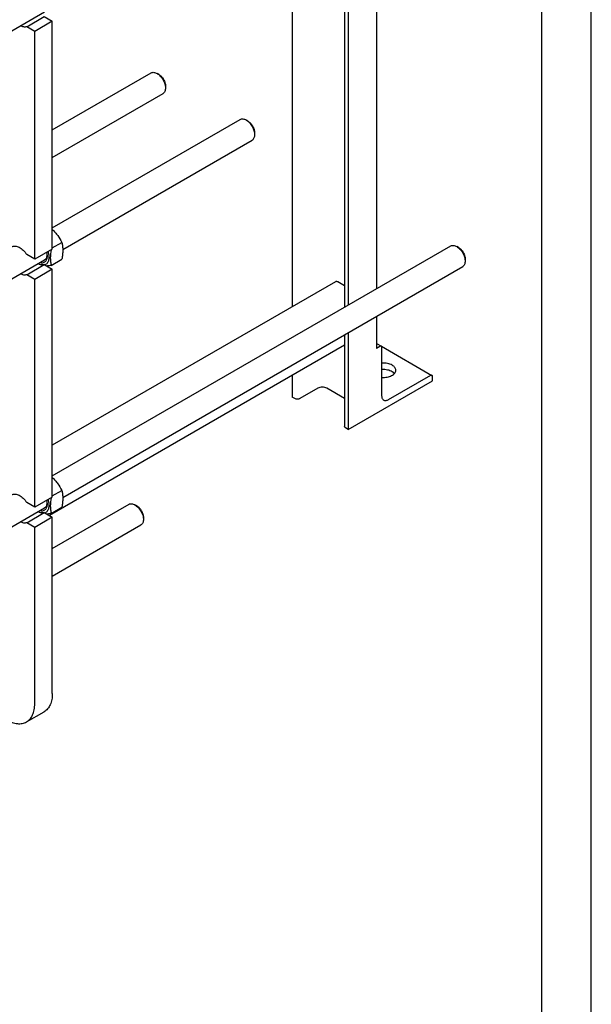
# Model space of a CAD drawing. Units: millimetres. Extents: x 0 to 4200, y -3 to 2970.
# Drawn here: x 3624 to 4200, y 993 to 1985 of the extents above; entities that cross this region are included whole.
import ezdxf

# ---------------------------------------------------------------- set-up
doc = ezdxf.new("R2010")
doc.units = ezdxf.units.MM
doc.header["$LTSCALE"] = 231
doc.layers.get('0').update_dxf_attribs({"linetype": 'CONTINUOUS'})
doc.layers.add('AXIS', color=7, linetype='CONTINUOUS')

msp = doc.modelspace()

# ---------------------------------------------------------------- linework, layer by layer
at = {"color": 4, "linetype": 'Continuous'}
msp.add_line((4200, 0), (4200, 2970), dxfattribs=at)
at = {"color": 7, "linetype": 'Continuous'}
for p, q in [((4150, 50), (4150, 2920)), ((3983.433, 2435.603), (3983.433, 1713.766)), ((3951.366, 2417.089), (3951.366, 1695.252)), ((3955.149, 2419.273), (3955.149, 1697.436)), ((3898.58, 2386.613), (3898.58, 1695.714)), ((3242.401, 1757.92), (3649.141, 1992.75)), ((3631.111, 1977.836), (3648.789, 1988.042)), ((3648.789, 1988.042), (3656.929, 1983.342)), ((3639.252, 1973.136), (3631.111, 1977.836)), ((3656.929, 1983.342), (3639.252, 1973.136)), ((3656.929, 1753.905), (3656.929, 1983.342)), ((3639.252, 1743.699), (3639.252, 1973.136)), ((3656.929, 1873.901), (3756.462, 1931.366)), ((3764.23, 1929.751), (3762.462, 1930.772)), ((3770.948, 1918.116), (3770.948, 1916.075)), ((3656.929, 1846.188), (3768.462, 1910.581)), ((3656.929, 1775.11), (3846.267, 1884.423)), ((3854.034, 1882.808), (3852.267, 1883.829)), ((3860.752, 1871.173), (3860.752, 1869.132)), ((3667.416, 1753.451), (3858.267, 1863.638)), ((3656.929, 1755.042), (3666.51, 1760.573)), ((3656.929, 1525.26), (4058.398, 1757.047)), ((4066.166, 1755.432), (4064.398, 1756.453)), ((3639.252, 1743.699), (3631.111, 1748.399)), ((3656.929, 1753.905), (3639.252, 1743.699)), ((3242.401, 1508.071), (3649.141, 1742.9)), ((3631.111, 1727.986), (3648.789, 1738.193)), ((3648.789, 1738.193), (3656.929, 1733.493)), ((3655.834, 1737.439), (3666.51, 1743.602)), ((3667.416, 1503.602), (4070.398, 1736.262)), ((4072.883, 1743.797), (4072.884, 1741.756)), ((3639.252, 1723.287), (3631.111, 1727.986)), ((3656.929, 1733.493), (3639.252, 1723.287)), ((3656.929, 1504.055), (3656.929, 1733.493)), ((3639.252, 1493.849), (3639.252, 1723.287)), ((3942.292, 1720.95), (3656.929, 1556.197)), ((3951.366, 1716.788), (3944.542, 1720.728)), ((3983.433, 1686.053), (3983.433, 1653.775)), ((3951.366, 1667.54), (3951.366, 1575.146)), ((3955.149, 1669.724), (3955.149, 1572.125)), ((3951.366, 1657.009), (3654.007, 1485.33)), ((3983.433, 1658.872), (3988.469, 1655.965)), ((3986.969, 1655.816), (3983.433, 1653.775)), ((3988.496, 1655.947), (4039.38, 1626.57)), ((3989.09, 1605.601), (3989.09, 1654.591)), ((3898.58, 1626.533), (3898.58, 1604.784)), ((3955.149, 1572.125), (4040.002, 1621.114)), ((4037.88, 1626.422), (3995.454, 1601.927)), ((4040.002, 1621.114), (4040.002, 1625.197)), ((3924.319, 1613.602), (3906.288, 1603.192)), ((3951.366, 1603.294), (3933.511, 1613.602)), ((3901.338, 1603.192), (3898.58, 1604.784)), ((3955.149, 1572.125), (3952.391, 1573.717)), ((3656.929, 1505.192), (3666.51, 1510.723)), ((3639.252, 1493.849), (3631.111, 1498.549)), ((3656.929, 1504.055), (3639.252, 1493.849)), ((3242.401, 1258.221), (3649.141, 1493.051)), ((3631.111, 1478.137), (3648.789, 1488.343)), ((3648.789, 1488.343), (3656.929, 1483.643)), ((3655.834, 1487.589), (3666.51, 1493.753)), ((3656.929, 1452.181), (3734.19, 1496.787)), ((3741.957, 1495.172), (3740.19, 1496.193)), ((3639.252, 1473.437), (3631.111, 1478.137)), ((3656.929, 1483.643), (3639.252, 1473.437)), ((3656.929, 1306.054), (3656.929, 1483.643)), ((3748.675, 1483.537), (3748.675, 1481.496)), ((3639.252, 1295.848), (3639.252, 1473.437)), ((3656.929, 1424.468), (3746.19, 1476.002)), ((3630.967, 1277.536), (3648.645, 1287.742))]:
    msp.add_line(p, q, dxfattribs=at)
for points, knots in [([(3631.111, 1977.836), (3630.652, 1977.678), (3629.654, 1977.476), (3628.072, 1977.532), (3626.406, 1977.929), (3625.312, 1978.392), (3624.761, 1978.67)], [0, 0, 0, 0, 0.2220846, 0.4595577, 0.717985, 1, 1, 1, 1]), ([(3756.462, 1931.366), (3756.858, 1931.594), (3757.768, 1931.925), (3759.278, 1931.962), (3760.888, 1931.574), (3761.935, 1931.075), (3762.462, 1930.771)], [0, 0, 0, 0, 0.2177853, 0.4509778, 0.7102415, 1, 1, 1, 1]), ([(3762.462, 1930.771), (3763.666, 1930.076), (3765.947, 1928.158), (3768.607, 1924.522), (3770.426, 1920.4), (3770.948, 1917.466), (3770.948, 1916.075)], [0, 0, 0, 0, 0.2372255, 0.5000006, 0.7627793, 1, 1, 1, 1]), ([(3764.23, 1929.75), (3765.183, 1929.2), (3766.988, 1927.682), (3769.095, 1924.803), (3770.534, 1921.539), (3770.948, 1919.217), (3770.948, 1918.116)], [0, 0, 0, 0, 0.2371998, 0.4999845, 0.7627714, 1, 1, 1, 1]), ([(3770.948, 1916.075), (3770.948, 1915.467), (3770.856, 1914.31), (3770.387, 1912.722), (3769.599, 1911.432), (3768.858, 1910.81), (3768.462, 1910.581)], [0, 0, 0, 0, 0.2898027, 0.5490534, 0.7822311, 1, 1, 1, 1]), ([(3846.267, 1884.423), (3846.662, 1884.652), (3847.572, 1884.982), (3849.082, 1885.02), (3850.693, 1884.631), (3851.74, 1884.133), (3852.267, 1883.829)], [0, 0, 0, 0, 0.2177729, 0.4509518, 0.7102002, 1, 1, 1, 1]), ([(3852.267, 1883.829), (3853.471, 1883.133), (3855.751, 1881.215), (3858.412, 1877.579), (3860.23, 1873.456), (3860.752, 1870.523), (3860.752, 1869.132)], [0, 0, 0, 0, 0.2372172, 0.4999983, 0.7627802, 1, 1, 1, 1]), ([(3854.034, 1882.808), (3854.988, 1882.258), (3856.793, 1880.739), (3858.899, 1877.86), (3860.339, 1874.597), (3860.752, 1872.274), (3860.752, 1871.173)], [0, 0, 0, 0, 0.2372185, 0.4999991, 0.7627806, 1, 1, 1, 1]), ([(3860.752, 1869.132), (3860.752, 1868.524), (3860.66, 1867.367), (3860.191, 1865.779), (3859.403, 1864.49), (3858.662, 1863.867), (3858.267, 1863.638)], [0, 0, 0, 0, 0.2897991, 0.5490486, 0.7822277, 1, 1, 1, 1]), ([(3656.93, 1773.54), (3657.917, 1772.581), (3659.812, 1770.602), (3663.196, 1766.391), (3665.279, 1762.93), (3666.51, 1760.573)], [0, 0, 0, 0, 0.2550961, 0.5072572, 1, 1, 1, 1]), ([(3616.049, 1756.126), (3616.539, 1756.409), (3617.651, 1756.83), (3619.497, 1756.938), (3621.472, 1756.553), (3624.321, 1755.362), (3627.79, 1752.732), (3630.068, 1749.964), (3631.111, 1748.399)], [0, 0, 0, 0, 0.0924608, 0.1906332, 0.2986708, 0.4186043, 0.6926212, 1, 1, 1, 1]), ([(3666.51, 1760.573), (3666.798, 1759.311), (3667.272, 1756.674), (3667.513, 1752.523), (3667.241, 1748.12), (3666.785, 1745.128), (3666.51, 1743.602)], [0, 0, 0, 0, 0.2271741, 0.4692862, 0.7279721, 1, 1, 1, 1]), ([(4058.398, 1757.047), (4058.794, 1757.275), (4059.704, 1757.606), (4061.214, 1757.644), (4062.824, 1757.256), (4063.871, 1756.756), (4064.398, 1756.452)], [0, 0, 0, 0, 0.2177853, 0.4509778, 0.7102415, 1, 1, 1, 1]), ([(4064.398, 1756.452), (4065.602, 1755.757), (4067.883, 1753.839), (4070.543, 1750.203), (4072.362, 1746.081), (4072.884, 1743.147), (4072.884, 1741.756)], [0, 0, 0, 0, 0.2372255, 0.5000006, 0.7627793, 1, 1, 1, 1]), ([(3651.626, 1746.761), (3651.626, 1746.156), (3651.547, 1744.999), (3651.155, 1743.38), (3650.498, 1741.999), (3649.586, 1740.899), (3648.438, 1740.125), (3646.6, 1739.553), (3645.086, 1739.723), (3644.124, 1740.001)], [0, 0, 0, 0, 0.1502605, 0.2871496, 0.4118026, 0.527241, 0.6383382, 0.7510109, 1, 1, 1, 1]), ([(3651.499, 1746.778), (3651.363, 1745.958), (3650.987, 1744.774), (3650.03, 1743.528), (3649.448, 1743.078), (3649.141, 1742.9)], [0, 0, 0, 0, 0.5336836, 0.7719072, 1, 1, 1, 1]), ([(3652.575, 1751.389), (3653.016, 1749.902), (3653.586, 1747.039), (3653.431, 1743.497), (3652.675, 1741.117), (3651.858, 1739.672), (3650.781, 1738.534), (3649.906, 1738.007), (3649.45, 1737.811)], [0, 0, 0, 0, 0.3077541, 0.5749654, 0.6924258, 0.8003261, 0.9014863, 1, 1, 1, 1]), ([(3651.143, 1750.565), (3651.222, 1750.239), (3651.49, 1748.988), (3651.626, 1747.705), (3651.626, 1746.761)], [0, 0, 0, 0, 0.2619615, 1, 1, 1, 1]), ([(3651.599, 1747.626), (3651.594, 1747.553), (3651.57, 1747.27), (3651.534, 1746.987), (3651.499, 1746.778)], [0, 0, 0, 0, 0.2548655, 1, 1, 1, 1]), ([(3655.617, 1753.148), (3655.167, 1750.397), (3654.742, 1746.324), (3655.118, 1741.058), (3655.566, 1738.613), (3655.834, 1737.439)], [0, 0, 0, 0, 0.5290691, 0.771445, 1, 1, 1, 1]), ([(4066.166, 1755.432), (4067.119, 1754.881), (4068.924, 1753.363), (4071.03, 1750.484), (4072.47, 1747.221), (4072.883, 1744.898), (4072.883, 1743.797)], [0, 0, 0, 0, 0.2371998, 0.4999845, 0.7627714, 1, 1, 1, 1]), ([(3648.789, 1738.193), (3648.329, 1738.034), (3647.331, 1737.832), (3645.748, 1737.889), (3644.082, 1738.286), (3642.988, 1738.75), (3642.436, 1739.028)], [0, 0, 0, 0, 0.2220734, 0.459542, 0.7179732, 1, 1, 1, 1]), ([(3655.834, 1737.439), (3655.453, 1737.365), (3653.982, 1737.088), (3652.505, 1736.839), (3651.408, 1736.68)], [0, 0, 0, 0, 0.2594569, 1, 1, 1, 1]), ([(4072.884, 1741.756), (4072.884, 1741.148), (4072.792, 1739.992), (4072.323, 1738.403), (4071.535, 1737.113), (4070.794, 1736.491), (4070.398, 1736.262)], [0, 0, 0, 0, 0.2898027, 0.5490534, 0.7822311, 1, 1, 1, 1]), ([(3631.111, 1727.986), (3630.652, 1727.828), (3629.654, 1727.626), (3628.072, 1727.683), (3626.406, 1728.08), (3625.312, 1728.543), (3624.761, 1728.821)], [0, 0, 0, 0, 0.2220846, 0.4595577, 0.717985, 1, 1, 1, 1]), ([(3944.542, 1720.728), (3944.345, 1720.842), (3943.952, 1721.029), (3943.348, 1721.174), (3942.782, 1721.16), (3942.441, 1721.036), (3942.292, 1720.95)], [0, 0, 0, 0, 0.2897973, 0.5490467, 0.7822265, 1, 1, 1, 1]), ([(3988.469, 1655.965), (3988.266, 1656.082), (3987.713, 1656.165), (3987.217, 1655.959), (3986.969, 1655.816)], [0, 0, 0, 0, 0.4492512, 1, 1, 1, 1]), ([(3989.09, 1654.591), (3989.09, 1654.878), (3989.021, 1655.41), (3988.671, 1655.848), (3988.469, 1655.965)], [0, 0, 0, 0, 0.550751, 1, 1, 1, 1]), ([(4039.38, 1626.57), (4039.178, 1626.687), (4038.624, 1626.771), (4038.128, 1626.565), (4037.88, 1626.422)], [0, 0, 0, 0, 0.4492512, 1, 1, 1, 1]), ([(4040.002, 1625.197), (4040.002, 1625.483), (4039.932, 1626.016), (4039.583, 1626.453), (4039.38, 1626.57)], [0, 0, 0, 0, 0.550751, 1, 1, 1, 1]), ([(3933.511, 1613.602), (3932.859, 1613.979), (3931.342, 1614.529), (3928.915, 1614.792), (3926.489, 1614.529), (3924.971, 1613.979), (3924.319, 1613.602)], [0, 0, 0, 0, 0.2372186, 0.5000005, 0.7627822, 1, 1, 1, 1]), ([(3906.288, 1603.192), (3905.937, 1602.989), (3905.119, 1602.693), (3903.813, 1602.551), (3902.507, 1602.693), (3901.689, 1602.989), (3901.338, 1603.192)], [0, 0, 0, 0, 0.2372178, 0.4999995, 0.7627814, 1, 1, 1, 1]), ([(3990.954, 1601.481), (3990.657, 1601.653), (3990.102, 1602.119), (3989.511, 1603.086), (3989.159, 1604.278), (3989.09, 1605.145), (3989.09, 1605.601)], [0, 0, 0, 0, 0.2177717, 0.4509506, 0.7102003, 1, 1, 1, 1]), ([(3995.454, 1601.927), (3995.059, 1601.699), (3994.274, 1601.325), (3993.066, 1601.034), (3991.933, 1601.062), (3991.251, 1601.31), (3990.954, 1601.481)], [0, 0, 0, 0, 0.2897983, 0.5490474, 0.7822269, 1, 1, 1, 1]), ([(3952.391, 1573.717), (3952.102, 1573.884), (3951.711, 1574.192), (3951.416, 1574.735), (3951.366, 1575.013), (3951.366, 1575.146)], [0, 0, 0, 0, 0.5476761, 0.7815653, 1, 1, 1, 1]), ([(3656.93, 1523.691), (3657.917, 1522.731), (3659.812, 1520.752), (3663.196, 1516.541), (3665.279, 1513.08), (3666.51, 1510.723)], [0, 0, 0, 0, 0.2550961, 0.5072572, 1, 1, 1, 1]), ([(3666.51, 1510.723), (3666.798, 1509.462), (3667.272, 1506.824), (3667.513, 1502.673), (3667.241, 1498.27), (3666.785, 1495.278), (3666.51, 1493.753)], [0, 0, 0, 0, 0.2271741, 0.4692862, 0.7279721, 1, 1, 1, 1]), ([(3616.049, 1506.277), (3616.539, 1506.559), (3617.651, 1506.98), (3619.497, 1507.088), (3621.472, 1506.703), (3624.321, 1505.512), (3627.79, 1502.882), (3630.068, 1500.114), (3631.111, 1498.549)], [0, 0, 0, 0, 0.0924608, 0.1906332, 0.2986708, 0.4186043, 0.6926212, 1, 1, 1, 1]), ([(3652.575, 1501.54), (3653.016, 1500.053), (3653.586, 1497.189), (3653.431, 1493.647), (3652.675, 1491.267), (3651.858, 1489.822), (3650.781, 1488.685), (3649.906, 1488.158), (3649.45, 1487.961)], [0, 0, 0, 0, 0.3077541, 0.5749654, 0.6924258, 0.8003261, 0.9014863, 1, 1, 1, 1]), ([(3651.143, 1500.715), (3651.222, 1500.389), (3651.49, 1499.138), (3651.626, 1497.855), (3651.626, 1496.911)], [0, 0, 0, 0, 0.2619615, 1, 1, 1, 1]), ([(3655.617, 1503.298), (3655.167, 1500.547), (3654.742, 1496.474), (3655.118, 1491.208), (3655.566, 1488.763), (3655.834, 1487.589)], [0, 0, 0, 0, 0.5290691, 0.771445, 1, 1, 1, 1]), ([(3648.789, 1488.343), (3648.329, 1488.184), (3647.331, 1487.982), (3645.748, 1488.039), (3644.082, 1488.437), (3642.988, 1488.9), (3642.436, 1489.178)], [0, 0, 0, 0, 0.2220734, 0.459542, 0.7179732, 1, 1, 1, 1]), ([(3651.626, 1496.911), (3651.626, 1496.307), (3651.547, 1495.149), (3651.155, 1493.53), (3650.498, 1492.149), (3649.586, 1491.049), (3648.438, 1490.275), (3646.6, 1489.703), (3645.086, 1489.873), (3644.124, 1490.151)], [0, 0, 0, 0, 0.1502605, 0.2871496, 0.4118026, 0.527241, 0.6383382, 0.7510109, 1, 1, 1, 1]), ([(3651.499, 1496.928), (3651.363, 1496.109), (3650.987, 1494.924), (3650.03, 1493.679), (3649.448, 1493.228), (3649.141, 1493.051)], [0, 0, 0, 0, 0.5336836, 0.7719072, 1, 1, 1, 1]), ([(3651.599, 1497.776), (3651.594, 1497.704), (3651.57, 1497.42), (3651.534, 1497.137), (3651.499, 1496.928)], [0, 0, 0, 0, 0.2548655, 1, 1, 1, 1]), ([(3734.19, 1496.787), (3734.586, 1497.015), (3735.495, 1497.346), (3737.006, 1497.384), (3738.616, 1496.995), (3739.663, 1496.497), (3740.19, 1496.193)], [0, 0, 0, 0, 0.2177729, 0.4509518, 0.7102002, 1, 1, 1, 1]), ([(3740.19, 1496.193), (3741.394, 1495.497), (3743.674, 1493.579), (3746.335, 1489.943), (3748.153, 1485.82), (3748.675, 1482.887), (3748.675, 1481.496)], [0, 0, 0, 0, 0.2372172, 0.4999983, 0.7627802, 1, 1, 1, 1]), ([(3741.957, 1495.172), (3742.911, 1494.621), (3744.716, 1493.103), (3746.822, 1490.224), (3748.262, 1486.961), (3748.675, 1484.638), (3748.675, 1483.537)], [0, 0, 0, 0, 0.2372185, 0.4999991, 0.7627806, 1, 1, 1, 1]), ([(3631.111, 1478.137), (3630.652, 1477.978), (3629.654, 1477.776), (3628.072, 1477.833), (3626.406, 1478.23), (3625.312, 1478.693), (3624.761, 1478.971)], [0, 0, 0, 0, 0.2220846, 0.4595577, 0.717985, 1, 1, 1, 1]), ([(3655.834, 1487.589), (3655.453, 1487.516), (3653.982, 1487.238), (3652.505, 1486.989), (3651.408, 1486.83)], [0, 0, 0, 0, 0.2594569, 1, 1, 1, 1]), ([(3748.675, 1481.496), (3748.675, 1480.888), (3748.583, 1479.731), (3748.114, 1478.143), (3747.326, 1476.853), (3746.585, 1476.231), (3746.19, 1476.002)], [0, 0, 0, 0, 0.2897991, 0.5490486, 0.7822277, 1, 1, 1, 1]), ([(3656.929, 1306.054), (3656.929, 1304.026), (3656.623, 1300.172), (3655.06, 1294.876), (3652.434, 1290.579), (3649.964, 1288.504), (3648.645, 1287.742)], [0, 0, 0, 0, 0.2897988, 0.5490482, 0.7822274, 1, 1, 1, 1]), ([(3630.967, 1277.536), (3632.287, 1278.298), (3634.756, 1280.373), (3637.383, 1284.67), (3638.946, 1289.966), (3639.252, 1293.82), (3639.252, 1295.848)], [0, 0, 0, 0, 0.2177726, 0.4509518, 0.7102012, 1, 1, 1, 1]), ([(3610.967, 1279.517), (3612.723, 1278.503), (3616.214, 1276.841), (3621.581, 1275.547), (3626.616, 1275.673), (3629.648, 1276.774), (3630.967, 1277.536)], [0, 0, 0, 0, 0.2897978, 0.5490468, 0.7822265, 1, 1, 1, 1])]:
    msp.add_open_spline(points, degree=3, knots=knots, dxfattribs=at)
at = {"layer": 'AXIS', "color": 7, "linetype": 'Continuous'}
for points, knots in [([(3999.343, 1636.832), (3997.894, 1637.668), (3994.488, 1638.808), (3990.935, 1639.02), (3989.09, 1638.899)], [0, 0, 0, 0, 0.4749401, 1, 1, 1, 1]), ([(4003.004, 1631.729), (4003.004, 1632.205), (4002.828, 1633.197), (4002.076, 1634.58), (4000.887, 1635.83), (3999.892, 1636.515), (3999.343, 1636.832)], [0, 0, 0, 0, 0.2177709, 0.4509494, 0.7101992, 1, 1, 1, 1]), ([(3989.089, 1624.558), (3990.822, 1624.444), (3993.416, 1624.58), (3996.657, 1625.387), (3998.791, 1626.256), (4000.574, 1627.364), (4001.932, 1628.674), (4002.8, 1630.146), (4003.004, 1631.218), (4003.004, 1631.729)], [0, 0, 0, 0, 0.3038374, 0.4486241, 0.5833376, 0.7053908, 0.8139209, 0.9105537, 1, 1, 1, 1]), ([(3999.343, 1630.3), (3997.894, 1631.136), (3994.488, 1632.276), (3990.935, 1632.488), (3989.09, 1632.367)], [0, 0, 0, 0, 0.4749401, 1, 1, 1, 1]), ([(4001.648, 1628.466), (4001.496, 1628.639), (4000.809, 1629.345), (3999.996, 1629.923), (3999.343, 1630.3)], [0, 0, 0, 0, 0.2339372, 1, 1, 1, 1])]:
    msp.add_open_spline(points, degree=3, knots=knots, dxfattribs=at)

doc.saveas('drawing.dxf')
